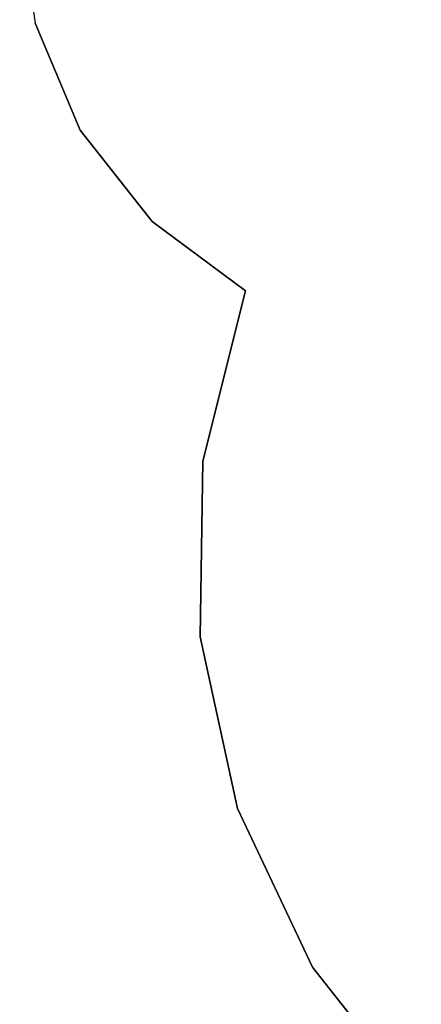
# Model space of a CAD drawing. Extents: x 375 to 8342, y -5295 to 9260.
# Drawn here: x 375 to 1754, y -1147 to 2230 of the extents above; entities that cross this region are included whole.
import ezdxf

# ---------------------------------------------------------------- set-up
doc = ezdxf.new("R2010")
doc.units = 0
doc.layers.get('0').update_dxf_attribs({"linetype": 'CONTINUOUS'})

# ---------------------------------------------------------------- blocks, each defined once
blk = doc.blocks.new('005373')
at = {"color": 3}
for p, q in [((375.5, 2613.6), (428.4, 2218.6)), ((428.4, 2218.6), (583.5, 1851.4)), ((583.5, 1851.4), (428.4, 2218.6)), ((428.4, 2218.6), (583.5, 1851.4)), ((583.5, 1851.4), (829.8, 1538.1)), ((829.8, 1538.1), (583.5, 1851.4)), ((583.5, 1851.4), (829.8, 1538.1)), ((829.8, 1538.1), (1150, 1300.7)), ((1150, 1300.7), (829.8, 1538.1)), ((829.8, 1538.1), (1150, 1300.7)), ((1150, 1300.7), (1004.6, 716.1)), ((1004.6, 716.1), (1150, 1300.7)), ((1150, 1300.7), (1004.6, 716.1)), ((1004.6, 716.1), (995.4, 113.8)), ((1004.6, 716.1), (995.4, 113.8)), ((995.4, 113.8), (1004.6, 716.1)), ((995.4, 113.8), (1122.7, -475)), ((1122.7, -475), (995.4, 113.8)), ((995.4, 113.8), (1122.7, -475)), ((1122.7, -475), (1380, -1019.6)), ((1122.7, -475), (1380, -1019.6)), ((1380, -1019.6), (1122.7, -475)), ((1380, -1019.6), (1754, -1491.9)), ((1754, -1491.9), (1380, -1019.6)), ((1380, -1019.6), (1754, -1491.9))]:
    blk.add_line(p, q, dxfattribs=at)

msp = doc.modelspace()

# ---------------------------------------------------------------- block references
at = {"ltscale": 100}
msp.add_blockref('005373', (0, 0), dxfattribs=at)

doc.saveas('drawing.dxf')
